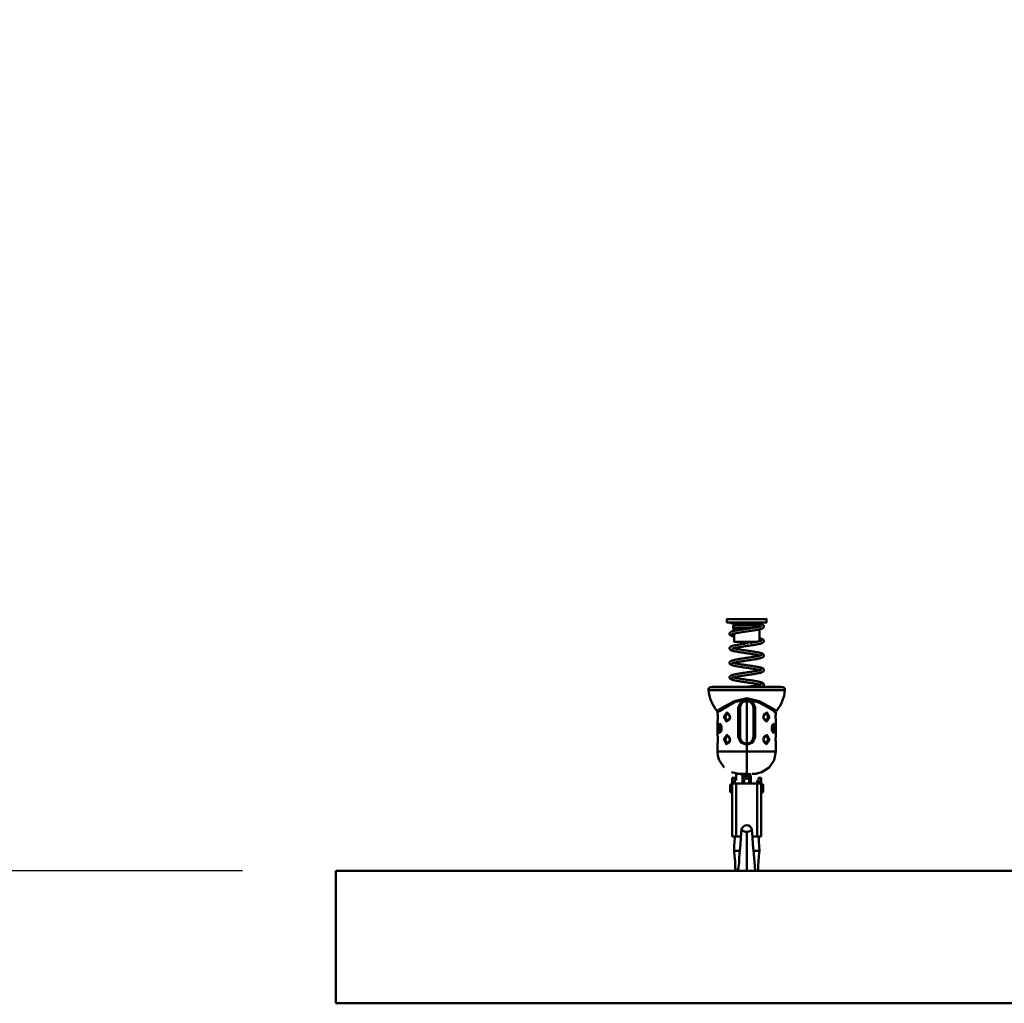
# Model space of a CAD drawing. Units: millimetres. Extents: x 59 to 11996, y 24 to 8424.
# Drawn here: x 1346 to 1978, y 4020 to 4652 of the extents above; entities that cross this region are included whole.
import ezdxf

# ---------------------------------------------------------------- set-up
doc = ezdxf.new("R2010")
doc.units = ezdxf.units.MM
doc.header["$MEASUREMENT"] = 0
doc.layers.add('(1) Shape lines', color=7, linetype='Continuous', lineweight=35)
doc.layers.add('(6) Dimensions', color=7, linetype='Continuous', lineweight=35)
doc.styles.add('Arial', font='ARIAL.TTF')
doc.dimstyles.new('Vertex Style', dxfattribs={"dimscale": 20, "dimtxt": 0.18, "dimasz": 3.6, "dimexe": 1.8, "dimexo": 0.0625, "dimgap": 1.7, "dimtad": 1, "dimdec": 1, "dimdsep": 46, "dimtxsty": 'Arial', "dimblk1": 'CLOSED', "dimblk2": 'CLOSED', "dimsah": 1, "dimcen": 0.09, "dimdle": 1.8, "dimclrd": 9, "dimclre": 9, "dimadec": 1, "dimazin": 2, "dimtfac": 0.65, "dimtdec": 4, "dimtmove": 0, "dimatfit": 3, "dimfxl": 0, "dimtolj": 1, "dimtzin": 0, "dimlwd": 25, "dimlwe": 25, "dimarcsym": 0})

# ---------------------------------------------------------------- blocks, each defined once
blk = doc.blocks.new('_Closed')
at = {"color": 0, "linetype": 'ByBlock', "lineweight": -2}
for p, q in [((-1, 0.166667), (0, 0)), ((-1, 0.166667), (-1, -0.166667)), ((0, 0), (-1, -0.166667)), ((0, 0), (-1, 0))]:
    blk.add_line(p, q, dxfattribs=at)
blk = doc.blocks.new('*D2250')
at = {"layer": '(6) Dimensions', "color": 9, "lineweight": 25}
for p, q in [((1752.89, 6358.33), (1214.71, 6358.33)), ((1250.71, 4176.89), (1250.71, 6286.33)), ((1488.83, 4104.89), (1214.71, 4104.89))]:
    blk.add_line(p, q, dxfattribs=at)
at = {"layer": 'Defpoints', "color": 0}
for p in [(1250.71, 6358.33), (1812.89, 6358.33), (1548.83, 4104.89)]:
    blk.add_point(p, dxfattribs=at)
at = {"layer": '(6) Dimensions', "color": 9, "lineweight": 25, "xscale": 72, "yscale": 72, "zscale": 72}
for p, rotation in [((1250.71, 6358.33), 90.00000120741826), ((1250.71, 4104.89), 270.0000012074183)]:
    blk.add_blockref('_Closed', p, dxfattribs=dict(at, rotation=rotation))
at = {"layer": '(6) Dimensions', "color": 0, "lineweight": 35, "insert": (1184.35, 4955.06), "char_height": 70, "attachment_point": 5, "rotation": 90, "style": 'Arial'}
blk.add_mtext('\\A1;3327', dxfattribs=at)
blk = doc.blocks.new('*D2251')
at = {"layer": '(6) Dimensions', "color": 9, "lineweight": 25}
for p, q in [((1659.19, 6768.89), (1044.35, 6768.89)), ((1080.35, 4176.89), (1080.35, 6696.89)), ((1488.83, 4104.89), (1044.35, 4104.89))]:
    blk.add_line(p, q, dxfattribs=at)
at = {"layer": 'Defpoints', "color": 0}
for p in [(1080.35, 6768.89), (1719.19, 6768.89), (1548.83, 4104.89)]:
    blk.add_point(p, dxfattribs=at)
at = {"layer": '(6) Dimensions', "color": 9, "lineweight": 25, "xscale": 72, "yscale": 72, "zscale": 72}
for p, rotation in [((1080.35, 6768.89), 90.00000120741826), ((1080.35, 4104.89), 270.0000012074183)]:
    blk.add_blockref('_Closed', p, dxfattribs=dict(at, rotation=rotation))
at = {"layer": '(6) Dimensions', "color": 0, "lineweight": 35, "insert": (1013.99, 5078.23), "char_height": 70, "attachment_point": 5, "rotation": 90, "style": 'Arial'}
blk.add_mtext('\\A1;3809', dxfattribs=at)
blk = doc.blocks.new('Crane_WorkSt_2_1cdb484b-1cca-4194-8ee9-0a0f37dfae4b')
at = {"layer": '(1) Shape lines', "color": 7, "linetype": 'Continuous', "lineweight": 50, "ltscale": 60}
for p, q in [((395, 287.22), (395, 289.72)), ((425, 289.72), (425, 287.22)), ((399.85, 284.92), (400.2, 285.52)), ((399.85, 282.92), (399.85, 284.92)), ((400.45, 281.63), (399.85, 282.92)), ((399.89, 284.92), (420.11, 284.92)), ((399.89, 282.92), (413.2, 282.92)), ((400.2, 285.52), (400.2, 286.99)), ((419.8, 287.22), (419.8, 285.52)), ((419.8, 285.52), (420.15, 284.92)), ((420.15, 284.92), (420.15, 284.24)), ((400.45, 280.86), (400.45, 281.63)), ((400.45, 272.72), (400.45, 278.8)), ((419.76, 282.08), (419.55, 281.63)), ((419.55, 281.63), (419.55, 273.1)), ((437.14, 238.31), (382.86, 238.31)), ((435.45, 238.65), (384.55, 238.65)), ((381.25, 236.16), (438.75, 236.16)), ((403.65, 222.9), (405, 222.9)), ((403.65, 222.9), (403.65, 200.9)), ((405, 200.9), (405, 222.9)), ((410, 229.99), (410, 229.38)), ((410, 229.38), (410, 228.9)), ((410, 228.9), (410, 227.9)), ((410, 195.9), (410, 227.9)), ((415, 222.9), (415, 200.9)), ((415, 222.9), (416.35, 222.9)), ((416.35, 200.9), (416.35, 222.9)), ((395.45, 218.89), (395.62, 218.86)), ((423.97, 218.71), (423.97, 218.71)), ((431.9, 218.32), (431.93, 218.71)), ((388.1, 213.62), (388.09, 213.44)), ((396.03, 213.09), (396.03, 213.09)), ((424.55, 212.91), (424.38, 212.93)), ((395.45, 201.89), (395.62, 201.86)), ((403.65, 200.9), (405, 200.9)), ((416.35, 200.9), (415, 200.9)), ((423.97, 201.71), (423.97, 201.71)), ((431.86, 200.53), (431.87, 200.72)), ((388.14, 197.27), (388.13, 197.08)), ((396.03, 196.09), (396.03, 196.09)), ((410, 194.9), (410, 195.9)), ((410, 194.9), (410, 189.9)), ((424.55, 195.91), (424.38, 195.93)), ((410, 189.9), (410, 172.9)), ((414.02, 173), (417.99, 173)), ((397.49, 159.81), (397.49, 164.19)), ((398.47, 165.19), (398.99, 165.2)), ((399, 170), (401, 170)), ((399, 169.89), (399, 170)), ((399, 170), (401, 170)), ((399, 169.89), (399, 169.06)), ((401, 169.89), (399, 169.89)), ((399, 169.06), (399, 125.85)), ((399.17, 166.79), (401, 166.79)), ((399.17, 165.79), (399.17, 166.79)), ((401, 165.79), (399.17, 165.79)), ((401, 169.89), (401, 170)), ((401, 166.79), (401, 169.89)), ((401, 165.79), (401, 166.79)), ((402, 165.79), (418, 165.79)), ((402, 165.72), (402, 125.74)), ((418, 165.72), (402, 165.72)), ((408.12, 165.79), (408.12, 169.46)), ((411.87, 165.79), (411.87, 169.46)), ((418, 165.72), (418, 125.74)), ((419, 170), (419, 169.89)), ((419, 170), (421, 170)), ((419, 170), (421, 170)), ((421, 169.89), (419, 169.89)), ((419, 169.89), (419, 166.79)), ((419, 166.79), (420.83, 166.79)), ((419, 166.79), (419, 165.79)), ((420.83, 165.79), (419, 165.79)), ((420.83, 166.79), (420.83, 165.79)), ((421, 169.89), (421, 170)), ((421, 169.06), (421, 169.89)), ((421, 169.06), (421, 125.85)), ((421.01, 165.2), (421.53, 165.19)), ((422.51, 164.19), (422.51, 159.81)), ((398.99, 158.8), (398.47, 158.81)), ((421.53, 158.81), (421.01, 158.8)), ((402, 125.74), (405.1, 125.74)), ((414.9, 125.74), (418, 125.74)), ((404.9, 115), (402.53, 115)), ((415.1, 115), (417.47, 115)), ((7300, 100), (100, 100)), ((100, 0), (100, 100)), ((100, 0), (7300, 0))]:
    blk.add_line(p, q, dxfattribs=at)
at = {"layer": '(1) Shape lines', "color": 7, "linetype": 'Continuous', "lineweight": 50, "ltscale": 20}
for p, q in [((397.26, 287.12), (397.19, 287.22)), ((397.41, 286.98), (397.26, 287.12)), ((397.57, 286.88), (397.41, 286.98)), ((398.36, 286.87), (398.2, 286.84)), ((398.51, 286.68), (398.23, 286.71)), ((398.61, 286.9), (398.36, 286.87)), ((398.87, 286.65), (398.51, 286.68)), ((398.94, 286.92), (398.61, 286.9)), ((399.32, 286.62), (398.87, 286.65)), ((399.84, 286.59), (399.32, 286.62)), ((400.21, 286.56), (399.84, 286.59)), ((405.13, 287.14), (404.22, 287.12)), ((406.08, 287.16), (405.13, 287.14)), ((407.05, 287.18), (406.08, 287.16)), ((408.05, 287.2), (407.05, 287.18)), ((411.11, 282.61), (412.13, 282.76)), ((416.82, 283.51), (417.63, 283.66)), ((417.63, 283.66), (418.38, 283.81)), ((419.54, 284.07), (420.07, 284.21)), ((419.79, 286.28), (420.12, 286.2)), ((420.07, 284.21), (420.54, 284.36)), ((420.54, 284.36), (420.92, 284.51)), ((421.22, 282.48), (420.73, 282.33)), ((420.83, 286), (421.3, 285.85)), ((420.92, 284.51), (421.22, 284.65)), ((421.06, 284.57), (421.27, 284.71)), ((421.16, 284.64), (421.25, 284.74)), ((421.63, 282.64), (421.22, 282.48)), ((421.3, 285.85), (421.7, 285.7)), ((421.7, 285.7), (422.01, 285.54)), ((422.01, 285.54), (422.17, 285.45)), ((422.64, 283.3), (422.5, 283.14)), ((422.77, 283.45), (422.64, 283.3)), ((422.8, 284.87), (422.89, 284.7)), ((422.89, 284.7), (422.94, 284.51)), ((422.98, 283.96), (422.92, 283.78)), ((423, 284.16), (422.98, 283.96)), ((397.02, 278.73), (397.03, 278.93)), ((397.02, 278.57), (397.02, 278.73)), ((397.05, 278.38), (397.02, 278.57)), ((397.03, 278.93), (397.07, 279.11)), ((397.11, 278.2), (397.05, 278.38)), ((397.07, 279.11), (397.16, 279.29)), ((397.2, 278.04), (397.11, 278.2)), ((397.16, 279.29), (397.25, 279.45)), ((397.3, 277.87), (397.2, 278.04)), ((397.25, 279.45), (397.37, 279.6)), ((397.43, 277.73), (397.3, 277.87)), ((397.37, 279.6), (397.51, 279.73)), ((397.61, 277.57), (397.43, 277.73)), ((397.51, 279.73), (397.69, 279.88)), ((397.77, 277.46), (397.61, 277.57)), ((398.04, 277.31), (397.77, 277.46)), ((398.21, 277.23), (398.04, 277.31)), ((398.95, 278.31), (398.69, 278.16)), ((398.86, 278.26), (398.69, 278.11)), ((398.87, 278.27), (398.87, 278.25)), ((398.87, 278.25), (398.87, 278.27)), ((398.93, 280.44), (399.1, 280.49)), ((399.29, 278.45), (398.95, 278.31)), ((399.1, 280.49), (399.61, 280.65)), ((399.63, 278.58), (399.29, 278.45)), ((400.12, 276.62), (399.52, 276.77)), ((400.04, 278.7), (399.54, 278.55)), ((399.61, 280.65), (400.2, 280.8)), ((400.62, 278.84), (400.04, 278.7)), ((400.04, 278.7), (400.13, 278.67)), ((400.46, 276.54), (400.12, 276.62)), ((400.13, 278.67), (400.46, 278.59)), ((400.2, 280.8), (400.86, 280.95)), ((401.26, 278.99), (400.62, 278.84)), ((401.97, 279.14), (401.26, 278.99)), ((402.75, 279.29), (401.97, 279.14)), ((403.58, 279.44), (402.75, 279.29)), ((404.45, 279.59), (403.58, 279.44)), ((405.37, 279.74), (404.45, 279.59)), ((406.33, 279.89), (405.37, 279.74)), ((407.31, 280.03), (406.33, 279.89)), ((408.32, 280.18), (407.31, 280.03)), ((409.34, 280.33), (408.32, 280.18)), ((410.37, 280.48), (409.34, 280.33)), ((415.34, 281.23), (414.39, 281.08)), ((416.25, 281.38), (415.34, 281.23)), ((417.12, 281.53), (416.25, 281.38)), ((417.93, 281.68), (417.12, 281.53)), ((420.01, 282.14), (419.39, 281.99)), ((419.54, 275.37), (420.08, 275.24)), ((420.08, 275.24), (420.64, 275.09)), ((420.64, 275.09), (421.13, 274.94)), ((421.13, 274.94), (421.29, 274.88)), ((421.29, 274.88), (421.7, 274.72)), ((397.01, 267.74), (397.03, 267.9)), ((397.02, 267.55), (397.01, 267.74)), ((397.47, 268.73), (397.67, 268.89)), ((397.67, 268.89), (397.83, 269)), ((398.65, 269.38), (399.1, 269.53)), ((399.05, 267.39), (398.79, 267.25)), ((399.25, 267.47), (399.05, 267.39)), ((399.1, 269.53), (399.63, 269.68)), ((399.67, 267.61), (399.23, 267.47)), ((399.63, 269.68), (400.24, 269.83)), ((400.18, 267.76), (399.67, 267.61)), ((400.05, 267.72), (400.54, 267.59)), ((400.76, 267.91), (400.18, 267.76)), ((400.54, 267.59), (401.18, 267.45)), ((401.41, 268.06), (400.76, 267.91)), ((401.18, 267.45), (401.88, 267.3)), ((402.13, 268.2), (401.41, 268.06)), ((402.9, 268.35), (402.13, 268.2)), ((403.73, 268.5), (402.9, 268.35)), ((404.61, 268.65), (403.73, 268.5)), ((405.53, 268.79), (404.61, 268.65)), ((405.15, 270.75), (406.13, 270.9)), ((406.49, 268.94), (405.53, 268.79)), ((407.47, 269.09), (406.49, 268.94)), ((408.47, 269.24), (407.47, 269.09)), ((409.49, 269.39), (408.47, 269.24)), ((410.51, 269.54), (409.49, 269.39)), ((410.23, 271.51), (411.26, 271.66)), ((411.53, 269.69), (410.51, 269.54)), ((412.54, 269.84), (411.53, 269.69)), ((412.58, 269.84), (412.54, 269.84)), ((413.59, 269.99), (412.58, 269.84)), ((414.58, 270.14), (413.59, 269.99)), ((415.53, 270.3), (414.58, 270.14)), ((416.44, 270.45), (415.53, 270.3)), ((416.02, 272.39), (416.86, 272.54)), ((417.31, 270.6), (416.44, 270.45)), ((416.86, 272.54), (417.66, 272.69)), ((418.13, 270.75), (417.31, 270.6)), ((417.66, 272.69), (418.39, 272.84)), ((418.89, 270.91), (418.13, 270.75)), ((419.58, 271.06), (418.89, 270.91)), ((419.62, 273.3), (419.54, 273.32)), ((420.21, 271.21), (419.58, 271.06)), ((419.94, 273.21), (419.62, 273.3)), ((420.19, 273.28), (420.65, 273.43)), ((420.76, 271.36), (420.21, 271.21)), ((420.65, 273.43), (421.02, 273.57)), ((421.23, 271.52), (420.76, 271.36)), ((420.89, 273.52), (421.14, 273.65)), ((421.62, 271.67), (421.23, 271.52)), ((421.79, 271.74), (421.62, 271.67)), ((422.1, 271.89), (421.79, 271.74)), ((422.85, 272.62), (422.74, 272.45)), ((422.81, 273.87), (422.89, 273.69)), ((422.89, 273.69), (422.95, 273.53)), ((422.95, 273.53), (422.99, 273.34)), ((422.99, 273.15), (422.96, 272.96)), ((422.99, 273.34), (422.99, 273.15)), ((397.22, 267.02), (397.14, 267.18)), ((397.33, 266.86), (397.22, 267.02)), ((398.87, 267.29), (398.77, 267.21)), ((398.77, 267.21), (398.8, 267.25)), ((398.79, 267.25), (398.87, 267.3)), ((398.86, 267.28), (398.81, 267.21)), ((398.88, 267.32), (398.88, 267.32)), ((398.92, 267.34), (398.93, 267.34)), ((398.93, 267.34), (398.93, 267.34)), ((400.09, 265.65), (399.51, 265.8)), ((400.74, 265.5), (400.09, 265.65)), ((401.88, 267.3), (402.64, 267.15)), ((402.64, 267.15), (403.46, 267)), ((403.46, 267), (404.33, 266.85)), ((404.9, 264.74), (403.97, 264.89)), ((404.33, 266.85), (405.24, 266.71)), ((405.24, 266.71), (406.19, 266.56)), ((406.19, 266.56), (407.17, 266.41)), ((407.17, 266.41), (408.17, 266.26)), ((408.17, 266.26), (409.19, 266.11)), ((409.19, 266.11), (410.22, 265.96)), ((410.22, 265.96), (411.24, 265.81)), ((411.24, 265.81), (412.26, 265.66)), ((412.26, 265.66), (413.27, 265.51)), ((412.42, 260.86), (413.42, 261.01)), ((413.27, 265.51), (414.25, 265.36)), ((414.25, 265.36), (415.2, 265.21)), ((415.2, 265.21), (416.12, 265.06)), ((416.7, 262.93), (415.83, 263.08)), ((416.12, 265.06), (417, 264.91)), ((417, 264.91), (417.82, 264.76)), ((417.82, 264.76), (418.59, 264.61)), ((417.85, 261.76), (418.59, 261.91)), ((418.59, 264.61), (419.3, 264.46)), ((418.59, 261.91), (419.26, 262.06)), ((419.3, 264.46), (419.94, 264.3)), ((419.96, 262.24), (419.44, 262.38)), ((419.72, 260.12), (419.57, 260.09)), ((420.34, 260.28), (419.72, 260.12)), ((419.94, 264.3), (420.09, 264.27)), ((420.09, 264.27), (420.67, 264.11)), ((420.88, 260.43), (420.34, 260.28)), ((420.67, 264.11), (421.17, 263.96)), ((421.34, 260.58), (420.88, 260.43)), ((421.13, 262.67), (421.14, 262.67)), ((421.14, 262.67), (421.14, 262.67)), ((421.16, 262.69), (421.16, 262.68)), ((421.17, 263.96), (421.58, 263.8)), ((421.73, 260.74), (421.34, 260.58)), ((422.55, 261.25), (422.4, 261.13)), ((422.48, 263.29), (422.64, 263.13)), ((422.68, 261.4), (422.55, 261.25)), ((422.64, 263.13), (422.76, 262.98)), ((422.76, 262.98), (422.85, 262.81)), ((422.85, 262.81), (422.92, 262.65)), ((422.95, 261.91), (422.89, 261.73)), ((422.92, 262.65), (422.98, 262.46)), ((422.97, 262.08), (422.95, 261.91)), ((422.99, 262.27), (422.97, 262.08)), ((422.98, 262.46), (422.99, 262.27)), ((397.01, 256.62), (397.01, 256.82)), ((397.08, 257.17), (397.15, 257.35)), ((397.19, 256.09), (397.11, 256.27)), ((397.15, 257.35), (397.26, 257.51)), ((397.59, 255.64), (397.46, 255.77)), ((397.52, 257.8), (397.73, 257.96)), ((397.73, 257.96), (397.89, 258.06)), ((397.89, 258.06), (398.19, 258.22)), ((398.88, 256.33), (398.77, 256.24)), ((398.77, 256.24), (398.81, 256.28)), ((399.07, 256.43), (398.8, 256.28)), ((398.85, 256.31), (398.8, 256.24)), ((398.8, 256.24), (398.84, 256.3)), ((399.42, 254.86), (398.92, 255.01)), ((398.96, 256.39), (398.96, 256.38)), ((398.96, 256.38), (398.96, 256.39)), ((399.32, 256.53), (399.07, 256.43)), ((399.71, 256.66), (399.26, 256.51)), ((400.23, 256.8), (399.71, 256.66)), ((400.05, 256.75), (400.47, 256.64)), ((400.82, 256.95), (400.23, 256.8)), ((400.47, 256.64), (401.1, 256.49)), ((401.49, 257.1), (400.82, 256.95)), ((401.04, 259.05), (401.78, 259.2)), ((401.1, 256.49), (401.79, 256.35)), ((402.21, 257.25), (401.49, 257.1)), ((401.79, 256.35), (402.54, 256.2)), ((403, 257.39), (402.21, 257.25)), ((402.54, 256.2), (403.35, 256.05)), ((403.83, 253.94), (402.95, 254.1)), ((403.84, 257.54), (403, 257.39)), ((403.35, 256.05), (404.21, 255.9)), ((404.72, 257.69), (403.84, 257.54)), ((404.21, 255.9), (405.12, 255.75)), ((405.65, 257.84), (404.72, 257.69)), ((405.12, 255.75), (406.06, 255.6)), ((406.61, 257.99), (405.65, 257.84)), ((406.06, 255.6), (407.03, 255.46)), ((407.6, 258.14), (406.61, 257.99)), ((407.03, 255.46), (408.03, 255.31)), ((408.61, 258.29), (407.6, 258.14)), ((408.03, 255.31), (409.05, 255.16)), ((409.63, 258.44), (408.61, 258.29)), ((409.78, 253.04), (408.75, 253.19)), ((409.05, 255.16), (410.07, 255.01)), ((410.66, 258.58), (409.63, 258.44)), ((410.07, 255.01), (411.1, 254.86)), ((411.68, 258.73), (410.66, 258.58)), ((411.1, 254.86), (412.11, 254.71)), ((412.7, 258.88), (411.68, 258.73)), ((412.11, 254.71), (413.12, 254.56)), ((413.69, 259.03), (412.7, 258.88)), ((413.12, 254.56), (414.11, 254.41)), ((414.66, 259.18), (413.69, 259.03)), ((414.11, 254.41), (415.06, 254.26)), ((415.6, 259.33), (414.66, 259.18)), ((415.06, 254.26), (415.99, 254.11)), ((416.5, 259.48), (415.6, 259.33)), ((415.99, 254.11), (416.86, 253.96)), ((417.35, 259.63), (416.5, 259.48)), ((416.86, 253.96), (417.69, 253.81)), ((417.69, 253.81), (418.47, 253.66)), ((418.47, 253.66), (419.18, 253.51)), ((419.18, 253.51), (419.33, 253.48)), ((419.33, 253.48), (419.98, 253.32)), ((419.98, 253.32), (420.57, 253.17)), ((420.57, 253.17), (421.08, 253.02)), ((421.08, 253.02), (421.51, 252.86)), ((422.02, 252.63), (422.28, 252.47)), ((397, 245.74), (397.01, 245.94)), ((397.03, 245.55), (397, 245.74)), ((397.01, 245.94), (397.06, 246.1)), ((397.08, 245.39), (397.03, 245.55)), ((397.06, 246.1), (397.11, 246.28)), ((397.14, 245.21), (397.08, 245.39)), ((397.11, 246.28), (397.19, 246.46)), ((397.24, 245.04), (397.14, 245.21)), ((397.19, 246.46), (397.31, 246.61)), ((397.31, 246.61), (397.45, 246.77)), ((397.45, 246.77), (397.59, 246.89)), ((397.59, 246.89), (397.82, 247.05)), ((397.82, 247.05), (397.98, 247.14)), ((397.98, 247.14), (398.29, 247.29)), ((398.29, 247.29), (398.68, 247.45)), ((398.68, 247.45), (399.16, 247.6)), ((398.9, 245.37), (398.74, 245.26)), ((398.84, 245.33), (398.77, 245.24)), ((399.07, 245.45), (398.78, 245.31)), ((399.44, 245.6), (399.07, 245.45)), ((399.16, 247.6), (399.32, 247.65)), ((399.32, 247.65), (399.86, 247.8)), ((399.79, 245.71), (399.44, 245.6)), ((400.05, 245.78), (400.45, 245.67)), ((400.45, 245.67), (401.06, 245.53)), ((401.55, 246.14), (400.87, 245.99)), ((401.03, 245.53), (401.61, 245.41)), ((401.18, 248.11), (401.93, 248.26)), ((402.29, 246.29), (401.55, 246.14)), ((401.61, 245.41), (402.36, 245.26)), ((403.08, 246.44), (402.29, 246.29)), ((402.36, 245.26), (403.17, 245.11)), ((403.93, 246.59), (403.08, 246.44)), ((403.17, 245.11), (404.03, 244.96)), ((404.83, 246.74), (403.93, 246.59)), ((405.77, 246.89), (404.83, 246.74)), ((406.74, 247.03), (405.77, 246.89)), ((406.44, 249.01), (407.44, 249.16)), ((407.74, 247.18), (406.74, 247.03)), ((407.44, 249.16), (408.46, 249.31)), ((408.75, 247.33), (407.74, 247.18)), ((408.46, 249.31), (409.49, 249.46)), ((409.78, 247.48), (408.75, 247.33)), ((410.81, 247.63), (409.78, 247.48)), ((412.56, 249.91), (413.55, 250.06)), ((413.84, 248.08), (412.85, 247.93)), ((414.79, 252.28), (413.84, 252.43)), ((414.81, 248.23), (413.84, 248.08)), ((415.71, 252.13), (414.79, 252.28)), ((415.75, 248.39), (414.81, 248.23)), ((416.64, 248.54), (415.75, 248.39)), ((417.49, 248.69), (416.64, 248.54)), ((418.28, 248.84), (417.49, 248.69)), ((418.84, 251.55), (418.18, 251.69)), ((419.02, 248.99), (418.28, 248.84)), ((418.66, 250.96), (419.32, 251.1)), ((419.38, 251.42), (418.75, 251.57)), ((419.69, 249.14), (419.02, 248.99)), ((419.32, 251.1), (419.91, 251.25)), ((419.94, 251.28), (419.38, 251.42)), ((420.29, 249.29), (419.69, 249.14)), ((419.96, 251.27), (419.94, 251.28)), ((421.43, 249.65), (420.98, 249.49)), ((421.02, 251.64), (421.13, 251.7)), ((421.13, 251.7), (421.31, 251.85)), ((421.13, 251.7), (421.14, 251.71)), ((421.13, 251.7), (421.13, 251.7)), ((421.14, 251.71), (421.14, 251.7)), ((421.14, 251.7), (421.14, 251.7)), ((421.16, 251.72), (421.16, 251.72)), ((421.8, 249.8), (421.43, 249.65)), ((422.45, 250.2), (422.25, 250.04)), ((422.28, 252.47), (422.43, 252.36)), ((422.43, 252.36), (422.6, 252.2)), ((422.59, 250.32), (422.45, 250.2)), ((422.71, 250.47), (422.59, 250.32)), ((422.6, 252.2), (422.73, 252.05)), ((422.82, 250.63), (422.71, 250.47)), ((422.73, 252.05), (422.83, 251.88)), ((422.91, 250.81), (422.82, 250.63)), ((422.83, 251.88), (422.91, 251.72)), ((422.91, 251.72), (422.97, 251.54)), ((422.96, 250.99), (422.91, 250.81)), ((422.98, 251.19), (422.96, 250.99)), ((422.97, 251.54), (422.99, 251.35)), ((422.99, 251.35), (422.98, 251.19)), ((398.23, 244.31), (397.9, 244.47)), ((398.39, 244.23), (398.23, 244.31)), ((398.79, 244.08), (398.39, 244.23)), ((399.28, 243.93), (398.79, 244.08)), ((402.08, 243.29), (401.32, 243.44)), ((402.89, 243.14), (402.08, 243.29)), ((403.76, 242.99), (402.89, 243.14)), ((404.03, 244.96), (404.94, 244.81)), ((404.94, 244.81), (405.88, 244.66)), ((405.88, 244.66), (406.86, 244.51)), ((407.59, 242.39), (406.59, 242.54)), ((406.86, 244.51), (407.87, 244.36)), ((407.87, 244.36), (408.89, 244.21)), ((408.89, 244.21), (409.92, 244.06)), ((409.92, 244.06), (410.96, 243.91)), ((410.59, 238.65), (410.67, 238.66)), ((410.67, 238.66), (411.7, 238.81)), ((410.96, 243.91), (411.98, 243.76)), ((411.7, 238.81), (412.71, 238.96)), ((411.98, 243.76), (413, 243.61)), ((412.71, 238.96), (413.71, 239.11)), ((413, 243.61), (414, 243.46)), ((413.71, 239.11), (414.67, 239.26)), ((414, 243.46), (414.97, 243.31)), ((414.67, 239.26), (415.6, 239.41)), ((414.97, 243.31), (415.9, 243.16)), ((415.9, 243.16), (416.79, 243)), ((418.73, 240.6), (418.01, 240.75)), ((418.67, 239.99), (419.31, 240.13)), ((419.37, 240.45), (418.73, 240.6)), ((419.31, 240.13), (419.89, 240.28)), ((419.95, 240.3), (419.37, 240.45)), ((419.81, 242.4), (420.41, 242.25)), ((419.89, 240.28), (420.39, 240.43)), ((419.96, 240.3), (419.95, 240.3)), ((420.98, 240.65), (421.23, 240.79)), ((421.08, 242.04), (421.52, 241.88)), ((421.23, 240.79), (421.15, 240.74)), ((421.42, 238.67), (421.35, 238.65)), ((421.78, 238.83), (421.42, 238.67)), ((421.52, 241.88), (421.88, 241.73)), ((421.88, 241.73), (422.15, 241.57)), ((422.15, 241.57), (422.32, 241.48)), ((422.69, 239.46), (422.56, 239.32)), ((422.64, 241.19), (422.76, 241.04)), ((422.79, 239.63), (422.69, 239.46)), ((422.89, 239.79), (422.79, 239.63)), ((422.95, 239.97), (422.89, 239.79)), ((422.93, 240.7), (422.98, 240.51)), ((422.99, 240.16), (422.95, 239.97)), ((422.98, 240.51), (422.99, 240.32)), ((422.99, 240.32), (422.99, 240.16)), ((407.39, 227.27), (405.56, 225.43)), ((388, 219.38), (388.01, 219.33)), ((388.02, 219.22), (388, 219.38)), ((388.03, 219.13), (388.02, 219.22)), ((395.58, 218.89), (395.01, 218.91)), ((396.17, 218.58), (395.58, 218.89)), ((396.63, 218.1), (396.17, 218.58)), ((397.05, 217.35), (396.63, 218.1)), ((397.29, 216.47), (397.05, 217.35)), ((397.23, 215), (397.33, 215.9)), ((397.33, 215.9), (397.29, 216.47)), ((422.77, 216.8), (422.67, 215.9)), ((422.67, 215.9), (422.71, 215.32)), ((423.32, 218.05), (422.77, 216.8)), ((423.91, 218.64), (423.31, 218.04)), ((424.65, 218.93), (423.91, 218.64)), ((431.83, 216.95), (431.86, 217.68)), ((431.87, 217.81), (431.85, 217.48)), ((431.98, 219.22), (431.97, 219.06)), ((431.98, 219.22), (431.97, 219.13)), ((432, 219.33), (431.98, 219.22)), ((432.12, 219.95), (431.99, 219.29)), ((388.01, 212.48), (388, 212.4)), ((388, 202.39), (388, 212.4)), ((388.14, 214.12), (388.11, 213.56)), ((388.13, 213.99), (388.15, 214.32)), ((388.17, 214.78), (388.14, 214.12)), ((390.22, 210.36), (390.01, 210.43)), ((390.48, 210.03), (390.16, 210.43)), ((390.75, 209.4), (390.44, 210.14)), ((395.35, 212.87), (396.09, 213.16)), ((396.09, 213.16), (396.69, 213.76)), ((396.68, 213.75), (397.23, 215)), ((422.71, 215.32), (422.95, 214.45)), ((422.95, 214.45), (423.37, 213.7)), ((423.37, 213.7), (423.83, 213.22)), ((423.83, 213.22), (424.42, 212.91)), ((424.42, 212.91), (424.99, 212.89)), ((429.03, 208.36), (428.97, 207.4)), ((429.36, 209.7), (429.03, 208.36)), ((429.67, 210.26), (429.35, 209.68)), ((429.92, 210.43), (429.66, 210.26)), ((429.66, 210.26), (429.67, 210.26)), ((429.92, 210.43), (429.92, 210.43)), ((432, 212.4), (431.99, 212.44)), ((432, 212.4), (432, 202.4)), ((388, 202.39), (388.01, 202.37)), ((390.08, 204.36), (390.34, 204.54)), ((390.08, 204.36), (390.08, 204.36)), ((390.33, 204.54), (390.65, 205.12)), ((390.34, 204.54), (390.33, 204.54)), ((390.64, 205.1), (390.97, 206.44)), ((390.97, 206.44), (391.03, 207.4)), ((395.58, 201.89), (395.01, 201.91)), ((396.17, 201.58), (395.58, 201.89)), ((396.63, 201.1), (396.17, 201.58)), ((397.05, 200.35), (396.63, 201.1)), ((423.32, 201.05), (422.77, 199.8)), ((423.91, 201.64), (423.31, 201.04)), ((424.65, 201.93), (423.91, 201.64)), ((429.25, 205.4), (429.56, 204.66)), ((429.52, 204.77), (429.84, 204.37)), ((429.78, 204.44), (429.99, 204.37)), ((431.99, 202.35), (432, 202.4)), ((387.99, 189.9), (388, 195.4)), ((388.01, 195.45), (388, 195.4)), ((395.35, 195.87), (396.09, 196.16)), ((396.09, 196.16), (396.69, 196.76)), ((396.68, 196.75), (397.23, 198)), ((397.29, 199.47), (397.05, 200.35)), ((397.23, 198), (397.33, 198.9)), ((397.33, 198.9), (397.29, 199.47)), ((405.55, 198.4), (407.36, 196.55)), ((412.61, 196.53), (414.44, 198.37)), ((422.77, 199.8), (422.67, 198.9)), ((422.67, 198.9), (422.71, 198.32)), ((422.71, 198.32), (422.95, 197.45)), ((422.95, 197.45), (423.37, 196.7)), ((423.37, 196.7), (423.83, 196.22)), ((423.83, 196.22), (424.42, 195.91)), ((424.42, 195.91), (424.99, 195.89)), ((432, 195.4), (431.99, 195.43)), ((432, 195.4), (432, 189.9)), ((392.97, 177.88), (389.3, 183.4)), ((403.71, 173.16), (398.5, 174.21)), ((402.01, 168.01), (402.01, 173)), ((417.99, 168.01), (418, 165.79)), ((405.63, 125.19), (406.06, 130.97)), ((400.62, 118.58), (400.78, 121.97)), ((400.78, 121.97), (400.97, 124.96)), ((400.97, 124.96), (401.01, 125.75)), ((404.92, 115.18), (405.3, 120.06)), ((405.3, 120.06), (405.63, 125.19)), ((419.22, 121.97), (419.38, 118.58)), ((400.45, 115), (400.51, 115.89)), ((400.9, 110.95), (400.45, 115)), ((400.47, 115), (400.62, 118.58)), ((404.42, 109.47), (404.92, 115.18)), ((419.38, 118.58), (419.53, 115)), ((419.49, 115.89), (419.55, 115)), ((401.17, 107.25), (400.9, 110.95)), ((401.35, 103.9), (401.17, 107.25)), ((403.8, 102.84), (403.97, 104.31)), ((403.93, 103.91), (404.18, 106.65)), ((404.18, 106.65), (404.42, 109.47)), ((416.03, 104.31), (416.2, 102.84)), ((418.83, 107.25), (418.65, 103.9)), ((401.47, 100.91), (401.35, 103.9)), ((403.43, 100), (403.53, 100.68)), ((403.53, 100.68), (403.8, 102.84)), ((416.2, 102.84), (416.47, 100.68)), ((416.47, 100.68), (416.57, 100)), ((418.53, 100.18), (418.52, 100)), ((418.65, 103.9), (418.53, 100.91)), ((418.61, 102.85), (418.53, 100.18))]:
    blk.add_line(p, q, dxfattribs=at)
at = {"layer": '(1) Shape lines', "color": 7, "linetype": 'Continuous', "lineweight": 50, "ltscale": 60}
for points in [[(395.01, 289.72), (395, 289.72), (425, 289.72), (424.99, 289.72)], [(395.01, 287.22), (395, 287.22), (425, 287.22), (424.99, 287.22)], [(400.21, 285.52), (400.2, 285.52), (419.8, 285.52), (419.79, 285.52)], [(400.46, 281.63), (400.45, 281.63), (404.56, 281.63)], [(417.68, 281.63), (419.55, 281.63), (419.54, 281.63)], [(400.46, 272.72), (400.45, 272.72), (417.86, 272.72)], [(410, 229.99), (400.9, 227.9), (393.91, 224.38), (389.41, 221.7), (387.59, 220.58)], [(388.01, 219.29), (389.47, 220.25), (393.87, 223.08), (400.88, 226.98), (410, 229.38)], [(410, 228.9), (405.5, 227.14), (403.65, 222.9)], [(432.45, 220.54), (430.94, 221.49), (426.5, 224.15), (419.41, 227.76), (410, 229.99)], [(410, 229.38), (419.25, 226.91), (426.28, 222.98), (430.67, 220.16), (431.99, 219.29)], [(416.35, 222.9), (414.5, 227.14), (410, 228.9)], [(388.01, 219.29), (388, 219.38)], [(388, 212.4), (388, 212.4), (388, 212.4), (388.01, 212.5), (388.03, 212.71), (388.06, 213.04), (388.1, 213.47), (388.14, 214.12), (388.17, 214.88), (388.18, 215.38), (388.18, 215.9)], [(388.18, 215.9), (388.01, 219.29)], [(388.14, 217.67), (388.15, 217.44), (388.16, 216.97), (388.17, 216.47), (388.18, 215.96), (388.18, 215.45), (388.17, 214.94), (388.15, 214.54)], [(395.45, 212.91), (395.23, 212.91), (394.98, 212.96), (394.52, 213.22), (394.14, 213.67), (393.98, 213.95), (393.84, 214.27), (393.73, 214.64), (393.65, 215.05), (393.6, 215.47), (393.59, 215.9), (393.61, 216.35), (393.66, 216.79), (393.75, 217.21), (393.87, 217.59), (394.02, 217.93), (394.2, 218.22), (394.41, 218.47), (394.64, 218.66), (394.89, 218.8), (395.16, 218.88), (395.41, 218.89)], [(424.55, 218.89), (424.77, 218.89), (425.02, 218.84), (425.48, 218.57), (425.86, 218.13), (426.02, 217.85), (426.16, 217.53), (426.27, 217.15), (426.35, 216.75), (426.4, 216.33), (426.41, 215.9), (426.39, 215.45), (426.34, 215.01), (426.25, 214.59), (426.13, 214.2), (425.98, 213.87), (425.8, 213.58), (425.59, 213.33), (425.36, 213.14), (425.11, 213), (424.84, 212.92), (424.59, 212.91)], [(431.99, 219.29), (431.82, 215.9)], [(431.87, 214.1), (431.85, 214.35), (431.84, 214.83), (431.83, 215.33), (431.82, 215.84), (431.82, 216.35), (431.83, 216.85), (431.85, 217.26)], [(431.82, 215.9), (431.82, 215.21), (431.84, 214.71), (431.86, 214.24), (431.88, 213.8), (431.91, 213.41), (431.94, 213.08), (431.96, 212.8), (431.98, 212.59), (431.99, 212.46), (432, 212.4), (431.99, 212.44)], [(431.94, 218.76), (431.97, 219.06), (431.97, 219.15)], [(431.99, 219.29), (431.99, 219.29)], [(390.15, 204.41), (390.16, 210.38)], [(429.85, 210.39), (429.84, 204.41)], [(388.18, 198.9), (388.18, 199.59), (388.16, 200.09), (388.14, 200.56), (388.12, 201), (388.09, 201.39), (388.06, 201.72), (388.04, 202), (388.02, 202.21), (388.01, 202.34), (388, 202.39), (388, 202.37), (388.01, 202.36)], [(388.13, 200.7), (388.15, 200.43), (388.16, 199.94), (388.17, 199.43), (388.18, 198.9), (388.17, 198.4), (388.17, 197.92), (388.15, 197.53)], [(395.45, 195.91), (395.23, 195.91), (394.98, 195.96), (394.52, 196.22), (394.14, 196.67), (393.98, 196.95), (393.84, 197.27), (393.73, 197.64), (393.65, 198.05), (393.6, 198.47), (393.59, 198.9), (393.61, 199.35), (393.66, 199.79), (393.75, 200.21), (393.87, 200.59), (394.02, 200.93), (394.2, 201.22), (394.41, 201.47), (394.64, 201.66), (394.89, 201.8), (395.16, 201.88), (395.41, 201.89)], [(403.65, 200.9), (405.51, 196.65), (410, 194.9)], [(410, 194.9), (414.5, 196.66), (416.35, 200.9)], [(424.55, 201.89), (424.77, 201.89), (425.02, 201.84), (425.48, 201.57), (425.86, 201.13), (426.02, 200.85), (426.16, 200.53), (426.27, 200.15), (426.35, 199.75), (426.4, 199.33), (426.41, 198.9), (426.39, 198.45), (426.34, 198.01), (426.25, 197.59), (426.13, 197.2), (425.98, 196.87), (425.8, 196.58), (425.59, 196.33), (425.36, 196.14), (425.11, 196), (424.84, 195.92), (424.59, 195.91)], [(432, 202.38), (432, 202.4), (431.99, 202.3), (431.97, 202.09), (431.94, 201.76), (431.9, 201.33), (431.86, 200.68), (431.83, 199.92), (431.82, 199.41)], [(388, 195.41), (388, 195.4), (388.01, 195.5), (388.03, 195.71), (388.06, 196.04), (388.1, 196.47), (388.14, 197.12), (388.17, 197.88), (388.18, 198.38)], [(431.87, 197.1), (431.85, 197.37), (431.84, 197.86), (431.83, 198.37), (431.82, 198.9), (431.83, 199.4), (431.83, 199.88), (431.85, 200.27)], [(431.82, 198.9), (431.82, 198.21), (431.84, 197.71), (431.86, 197.24), (431.88, 196.8), (431.91, 196.41), (431.94, 196.08), (431.96, 195.8), (431.98, 195.59), (431.99, 195.46), (432, 195.4), (432, 195.43), (431.99, 195.44)], [(410, 189.9), (403.54, 189.9), (400.89, 189.9), (397.78, 189.9), (394.2, 189.9), (390.41, 189.9), (387.99, 189.9)], [(432, 189.9), (429.68, 189.9), (425.9, 189.9), (422.31, 189.9), (419.19, 189.9), (416.53, 189.9), (410, 189.9)], [(410, 173), (404.34, 173), (402.01, 173), (404.62, 173), (410, 173)], [(406.71, 172.9), (405.16, 172.9), (410, 172.9)], [(406.89, 171.78), (406.88, 165.79)], [(410, 171.38), (406.89, 171.78)], [(406.89, 171.78), (408.1, 169.65)], [(410, 172.9), (413.29, 172.9)], [(410, 172.9), (410, 171.38)], [(413.11, 171.78), (410, 171.38)], [(410, 169.55), (410, 171.38)], [(411.9, 169.65), (413.11, 171.78)], [(413.12, 165.79), (413.11, 171.78)], [(397.49, 164.17), (397.49, 164.19), (397.49, 159.81), (397.49, 159.83)], [(398.47, 158.81), (398.47, 158.81), (398.47, 165.19)], [(398.99, 165.2), (398.99, 158.8), (398.99, 158.8)], [(399, 169.06), (399.17, 166.79)], [(408.12, 169.46), (408.1, 169.65)], [(408.1, 169.65), (408.12, 169.65)], [(408.12, 169.65), (410, 169.55)], [(410, 169.55), (411.87, 169.65)], [(411.9, 169.65), (411.87, 169.46)], [(411.87, 169.65), (411.9, 169.65)], [(420.83, 166.79), (421, 169.06)], [(421.01, 165.2), (421.01, 158.8), (421.01, 158.8)], [(421.53, 165.19), (421.53, 158.81), (421.53, 158.81)], [(422.51, 159.83), (422.51, 159.81), (422.51, 164.19), (422.51, 164.17)], [(410, 129.37), (410, 100)], [(402.53, 115), (400.45, 115), (400.45, 115)], [(417.47, 115), (419.55, 115), (419.55, 115)]]:
    blk.add_lwpolyline(points, dxfattribs=at)
at = {"layer": '(1) Shape lines', "color": 7, "linetype": 'Continuous', "lineweight": 50, "ltscale": 20}
for points in [[(397.86, 286.78), (397.75, 286.81), (397.57, 286.88)], [(398.23, 286.71), (398.05, 286.75), (397.86, 286.78)], [(398.35, 286.86), (398.32, 286.85), (398.34, 286.86)], [(402.53, 287.07), (401.76, 287.05), (401.06, 287.02), (400.42, 287), (399.85, 286.97), (399.36, 286.95), (398.94, 286.92)], [(404.22, 287.12), (403.35, 287.09), (402.53, 287.07)], [(403.22, 281.4), (404.11, 281.55), (405.04, 281.71), (406.01, 281.86), (407, 282.01), (408.02, 282.16), (409.05, 282.31), (410.08, 282.46), (411.11, 282.61)], [(409.29, 287.22), (409.07, 287.22), (408.05, 287.2)], [(412.13, 282.76), (413.13, 282.91), (414.11, 283.06), (415.05, 283.21), (415.96, 283.36), (416.82, 283.51)], [(418.38, 283.81), (419.07, 283.96), (419.69, 284.1)], [(420.73, 282.33), (420.17, 282.17), (420.01, 282.14)], [(420.12, 286.2), (420.67, 286.05), (420.83, 286)], [(422.11, 282.87), (421.94, 282.79), (421.63, 282.64)], [(422.5, 283.14), (422.34, 283.03), (422.11, 282.87)], [(422.17, 285.45), (422.4, 285.3), (422.54, 285.18)], [(422.54, 285.18), (422.68, 285.02), (422.8, 284.87)], [(422.92, 283.78), (422.86, 283.62), (422.77, 283.45)], [(422.94, 284.51), (422.98, 284.35), (423, 284.16)], [(397.97, 280.04), (398.13, 280.13), (398.49, 280.29), (398.93, 280.44)], [(399.52, 276.77), (399, 276.92), (398.56, 277.08), (398.21, 277.23)], [(400.86, 280.95), (401.59, 281.1), (402.37, 281.25), (403.22, 281.4)], [(414.39, 281.08), (413.41, 280.93), (412.41, 280.78), (411.39, 280.63), (410.37, 280.48)], [(419.39, 281.99), (418.69, 281.84), (417.93, 281.68)], [(397.14, 267.18), (397.06, 267.36), (397.02, 267.55)], [(397.03, 267.9), (397.06, 268.09), (397.13, 268.27), (397.23, 268.44)], [(397.23, 268.44), (397.34, 268.6), (397.47, 268.73)], [(397.83, 269), (398.11, 269.15), (398.49, 269.31), (398.65, 269.38)], [(400.24, 269.83), (400.91, 269.99), (401.65, 270.14)], [(401.65, 270.14), (402.45, 270.29), (403.31, 270.44), (404.21, 270.6), (405.15, 270.75)], [(406.13, 270.9), (407.13, 271.05), (408.15, 271.2), (409.19, 271.35), (410.23, 271.51)], [(412.25, 271.8), (413.24, 271.95), (414.2, 272.1), (415.13, 272.25), (416.02, 272.39)], [(418.39, 272.84), (419.06, 272.99), (419.66, 273.13), (420.19, 273.28)], [(421.13, 273.64), (421.19, 273.68), (421.18, 273.68)], [(421.14, 273.65), (421.17, 273.69), (421.15, 273.66)], [(421.7, 274.72), (422.02, 274.57), (422.18, 274.47)], [(422.48, 272.16), (422.26, 272), (422.1, 271.89)], [(422.18, 274.47), (422.42, 274.31), (422.56, 274.18)], [(422.74, 272.45), (422.61, 272.3), (422.48, 272.16)], [(422.56, 274.18), (422.7, 274.03), (422.81, 273.87)], [(422.96, 272.96), (422.92, 272.8), (422.85, 272.62)], [(398.84, 266.01), (398.41, 266.17), (398.06, 266.32), (397.8, 266.48), (397.64, 266.57), (397.47, 266.73), (397.33, 266.86)], [(399.51, 265.8), (399.01, 265.95), (398.84, 266.01)], [(403.97, 264.89), (403.08, 265.04), (402.25, 265.19), (401.46, 265.34), (400.74, 265.5)], [(401.78, 259.2), (402.59, 259.35), (403.45, 259.5), (404.36, 259.65), (405.3, 259.8), (406.28, 259.96)], [(409.93, 263.98), (408.9, 264.13), (407.87, 264.29), (406.85, 264.44), (405.86, 264.59), (404.9, 264.74)], [(406.28, 259.96), (407.29, 260.11), (408.31, 260.26), (409.34, 260.41), (410.37, 260.56), (411.4, 260.71), (412.42, 260.86)], [(415.83, 263.08), (414.92, 263.23), (413.97, 263.38), (412.99, 263.53), (411.98, 263.68), (410.96, 263.83), (409.93, 263.98)], [(413.42, 261.01), (414.39, 261.16), (415.32, 261.31), (416.22, 261.46), (417.06, 261.61), (417.85, 261.76)], [(419.52, 262.36), (418.97, 262.49), (418.27, 262.64), (417.52, 262.79), (416.7, 262.93)], [(419.57, 260.09), (418.9, 259.94), (418.15, 259.79), (417.35, 259.63)], [(419.2, 262.04), (419.7, 262.17), (420.21, 262.31), (420.65, 262.46), (421.01, 262.61)], [(420.99, 262.6), (421.12, 262.67), (421.32, 262.81)], [(421.14, 262.68), (421.15, 262.68), (421.14, 262.68)], [(421.58, 263.8), (421.92, 263.65), (422.08, 263.56)], [(422.4, 261.13), (422.19, 260.98), (421.89, 260.82), (421.73, 260.74)], [(422.08, 263.56), (422.33, 263.41), (422.48, 263.29)], [(422.89, 261.73), (422.8, 261.56), (422.68, 261.4)], [(397.01, 256.82), (397.04, 256.98), (397.08, 257.17)], [(397.11, 256.27), (397.05, 256.43), (397.01, 256.62)], [(397.46, 255.77), (397.3, 255.93), (397.19, 256.09)], [(397.26, 257.51), (397.38, 257.67), (397.52, 257.8)], [(398.34, 255.23), (398, 255.38), (397.75, 255.54), (397.59, 255.64)], [(398.19, 258.22), (398.57, 258.37), (398.74, 258.43)], [(398.92, 255.01), (398.51, 255.16), (398.34, 255.23)], [(398.74, 258.43), (399.2, 258.59), (399.74, 258.74), (400.35, 258.89), (401.04, 259.05)], [(402.95, 254.1), (402.12, 254.25), (401.35, 254.4), (400.63, 254.55), (399.99, 254.7), (399.42, 254.86)], [(408.75, 253.19), (407.72, 253.34), (406.71, 253.49), (405.72, 253.64), (404.75, 253.79), (403.83, 253.94)], [(413.84, 252.43), (412.85, 252.58), (411.84, 252.74), (410.82, 252.89), (409.78, 253.04)], [(421.51, 252.86), (421.85, 252.71), (422.02, 252.63)], [(400.87, 245.99), (400.26, 245.84), (399.73, 245.7)], [(399.86, 247.8), (400.49, 247.95), (401.18, 248.11)], [(401.93, 248.26), (402.74, 248.41), (403.6, 248.56)], [(403.6, 248.56), (404.51, 248.71), (405.46, 248.86), (406.44, 249.01)], [(409.49, 249.46), (410.52, 249.61), (411.54, 249.76), (412.56, 249.91)], [(412.85, 247.93), (411.83, 247.78), (410.81, 247.63)], [(413.55, 250.06), (414.51, 250.21), (415.44, 250.36), (416.32, 250.51), (417.16, 250.66), (417.94, 250.81), (418.66, 250.96)], [(418.18, 251.69), (417.41, 251.84), (416.59, 251.99), (415.71, 252.13)], [(419.9, 251.25), (420.26, 251.35), (420.68, 251.5), (421.03, 251.65)], [(420.98, 249.49), (420.45, 249.34), (420.29, 249.29)], [(422.25, 250.04), (421.96, 249.89), (421.8, 249.8)], [(397.52, 244.74), (397.37, 244.89), (397.24, 245.04)], [(397.9, 244.47), (397.67, 244.62), (397.52, 244.74)], [(400.48, 243.62), (399.84, 243.77), (399.28, 243.93)], [(401.32, 243.44), (400.63, 243.59), (400.48, 243.62)], [(406.59, 242.54), (405.61, 242.69), (404.67, 242.84), (403.76, 242.99)], [(409.64, 242.09), (408.61, 242.24), (407.59, 242.39)], [(412.68, 241.64), (411.68, 241.79), (410.66, 241.94), (409.64, 242.09)], [(418.01, 240.75), (417.24, 240.89), (416.42, 241.04), (415.54, 241.19), (414.62, 241.34), (413.67, 241.49), (412.68, 241.64)], [(415.6, 239.41), (416.48, 239.56), (417.32, 239.71)], [(416.79, 243), (417.63, 242.85), (418.42, 242.7), (419.15, 242.55), (419.81, 242.4)], [(417.31, 239.71), (417.97, 239.84), (418.67, 239.99)], [(420.39, 240.43), (420.8, 240.57), (421.14, 240.72)], [(420.41, 242.25), (420.92, 242.09), (421.08, 242.04)], [(421.14, 240.74), (421.24, 240.82), (421.19, 240.77)], [(422.22, 239.06), (421.94, 238.9), (421.78, 238.83)], [(422.56, 239.32), (422.37, 239.17), (422.22, 239.06)], [(422.32, 241.48), (422.5, 241.32), (422.64, 241.19)], [(422.76, 241.04), (422.85, 240.88), (422.93, 240.7)], [(388, 219.38), (387.92, 219.98), (387.59, 220.58)], [(391.03, 207.4), (390.95, 208.45), (390.75, 209.4)], [(428.97, 207.4), (429.05, 206.35), (429.25, 205.4)], [(389.3, 183.4), (388.33, 186.59), (387.99, 189.9)], [(432, 189.9), (430.69, 183.4), (427.02, 177.88), (421.5, 174.21), (416.29, 173.16)], [(403.69, 173.14), (403.04, 173.23), (398.5, 174.21)], [(413.94, 130.97), (414.37, 125.19), (414.7, 120.06), (415.08, 115.18), (415.58, 109.47), (415.82, 106.65), (416.07, 103.91)], [(418.99, 125.75), (419.03, 124.96), (419.22, 121.97)], [(419.55, 115), (419.1, 110.95), (418.83, 107.25)], [(401.48, 100), (401.47, 100.18), (401.39, 102.85)]]:
    blk.add_lwpolyline(points, dxfattribs=at)
at = {"layer": '(1) Shape lines', "color": 7, "linetype": 'Continuous', "lineweight": 50, "ltscale": 60}
for points in [[(397.5, 215.9), (395.06, 219.39), (392.85, 216.16), (394.72, 212.42), (397.47, 215.39)], [(422.5, 215.9), (424.94, 212.41), (427.15, 215.64), (425.28, 219.38), (422.53, 216.41)], [(391.08, 207.4), (389.79, 210.89), (388.79, 207.66), (389.62, 203.92), (391.06, 206.88)], [(428.92, 207.4), (430.21, 203.91), (431.21, 207.14), (430.38, 210.87), (428.94, 207.91)], [(397.5, 198.9), (395.06, 202.39), (392.85, 199.16), (394.72, 195.42), (397.47, 198.39)], [(422.5, 198.9), (424.94, 195.41), (427.15, 198.64), (425.28, 202.38), (422.53, 199.41)]]:
    blk.add_lwpolyline(points, close=True, dxfattribs=at)
for centre, radius, start, end in [((383.12, 236.35), 2, 100.83422, 185.41711), ((410, 95.9), 145, 100.10716, 100.83422), ((410, 95.9), 145, 79.16578, 79.89284), ((436.88, 236.35), 2, 354.58289, 79.16578), ((410, 238.9), 29, 185.41711, 219.26847), ((410, 238.9), 29, 320.73153, 354.58289), ((410, 222.9), 5, 141.53134, 180), ((410, 222.9), 5, 170.05301, 179.99998), ((410, 222.9), 5, 158.18438, 167.50908), ((410, 222.9), 5, 148.00148, 157.23294), ((410, 222.9), 5, 90, 128.71446), ((410, 222.9), 5, 114.8216, 121.76583), ((410, 222.9), 5, 101.31422, 111.85521), ((410, 222.9), 5, 79.95641, 90), ((410, 222.9), 5, 0, 90), ((410, 222.9), 5, 67.6579, 77.62683), ((410, 222.9), 5, 57.50462, 67.35292), ((410, 222.9), 5, 45.00635, 54.02456), ((410, 222.9), 5, 35.95688, 44.98978), ((410, 222.9), 5, 22.62366, 32.45461), ((410, 222.9), 5, 12.35533, 22.40204), ((410, 222.9), 5, 0.00002, 10.0474), ((410, 200.9), 5, 180, 218.13428), ((410, 200.9), 5, 321.5352, 0), ((410, 200.9), 5, 350.04911, 0), ((410, 200.9), 5, 191.31968, 201.86507), ((410, 200.9), 5, 204.7951, 211.77041), ((410, 200.9), 5, 230.91695, 270), ((410, 200.9), 5, 238.00029, 247.25096), ((410, 200.9), 5, 248.08249, 257.54759), ((410, 200.9), 5, 260.0259, 270), ((410, 200.9), 5, 270, 308.713), ((410, 200.9), 5, 281.31435, 291.85644), ((410, 200.9), 5, 294.82026, 301.7667), ((410, 200.9), 5, 328.00266, 337.23669), ((410, 200.9), 5, 338.16974, 347.51527), ((403.1, 174), 1, 270, 299.50182), ((416.9, 174), 1, 240.48756, 270), ((398.49, 164.19), 1, 91.4, 180), ((421.51, 164.19), 1, 0, 88.6), ((398.49, 159.81), 1, 180, 268.6), ((421.51, 159.81), 1, 271.4, 0), ((410, 130.34), 4, 10.75799, 169.24201)]:
    blk.add_arc(centre, radius, start, end, dxfattribs=at)
for centre, major_axis, ratio, start_param, end_param in [((388.51, 219.29), (-0.498, -0.05), 0.967186, 6.180149, 6.361647), ((396.01, 215.9), (0, 3), 0.642788, 0.171333, 2.943472), ((423.99, 215.9), (0, 3), 0.642788, 3.31157, 6.082182), ((431.49, 219.29), (0.498, -0.05), 0.967186, 6.199636, 6.386221), ((391.17, 207.4), (0, 3), 0.34202, 0.625561, 2.5142), ((428.83, 207.4), (0, 3), 0.34202, 3.768616, 5.658008), ((396.01, 198.9), (0, 3), 0.642788, 0.176494, 2.943368), ((423.99, 198.9), (0, 3), 0.642788, 3.316973, 6.084008), ((402, 165.82), (3, 0), 0.034899, 3.48143, 4.712389), ((402, 165.82), (-1, 0), 0.034899, 0, 1.570796), ((418, 165.82), (-1, 0), 0.034899, 1.570796, 3.141593), ((418, 165.82), (3, 0), 0.034899, 4.712389, 5.943348), ((410, 130.97), (-3.94, 0), 0.406263, 6.086836, 7.853982), ((410, 130.97), (3.94, 0), 0.406263, 4.712389, 6.479535), ((402, 125.85), (-3, 0), 0.034899, 0, 1.570796), ((410, 120.75), (-7, 0), 0.999391, 5.376921, 5.487582), ((410, 120.75), (-7, 0), 0.999391, 3.937196, 4.047857), ((418, 125.85), (-3, 0), 0.034899, 1.570796, 3.141593)]:
    blk.add_ellipse(centre, major_axis=major_axis, ratio=ratio, start_param=start_param, end_param=end_param, dxfattribs=at)

msp = doc.modelspace()

# ---------------------------------------------------------------- block references
at = {"color": 7, "linetype": 'ByBlock', "xscale": 0.8517856108000054, "yscale": 0.8517856108000054, "rotation": 1.207418269725733e-06}
msp.add_blockref('Crane_WorkSt_2_1cdb484b-1cca-4194-8ee9-0a0f37dfae4b', (1463.65, 4019.71), dxfattribs=at)

# ---------------------------------------------------------------- dimensions: what is measured, and where the dimension line sits
at = {"layer": '(6) Dimensions', "color": 7, "lineweight": 35}
for base, p2, override, picture, middle in [((1080.35, 6768.89), (1719.19, 6768.89), {"dimtxt": 3.5, "dimexo": 3, "dimgap": 1.53125, "dimdec": 0, "dimlfac": 1.429805, "dimtxsty": 'Arial', "dimcen": 0}, '*D2251', (1080.35, 5078.23)), ((1250.71, 6358.33), (1812.89, 6358.33), {"dimtxt": 3.5, "dimexo": 3, "dimgap": 1.53125, "dimdec": 0, "dimlfac": 1.47641, "dimtxsty": 'Arial', "dimcen": 0}, '*D2250', (1250.71, 4955.06))]:
    dim = msp.add_linear_dim(base=base, p1=(1548.83, 4104.89), p2=p2, angle=90, dimstyle='Vertex Style', override=override, dxfattribs=at)
    dim.commit()
    dim.dimension.update_dxf_attribs({"geometry": picture, "text_midpoint": middle, "dimtype": 160})

doc.saveas('drawing.dxf')
